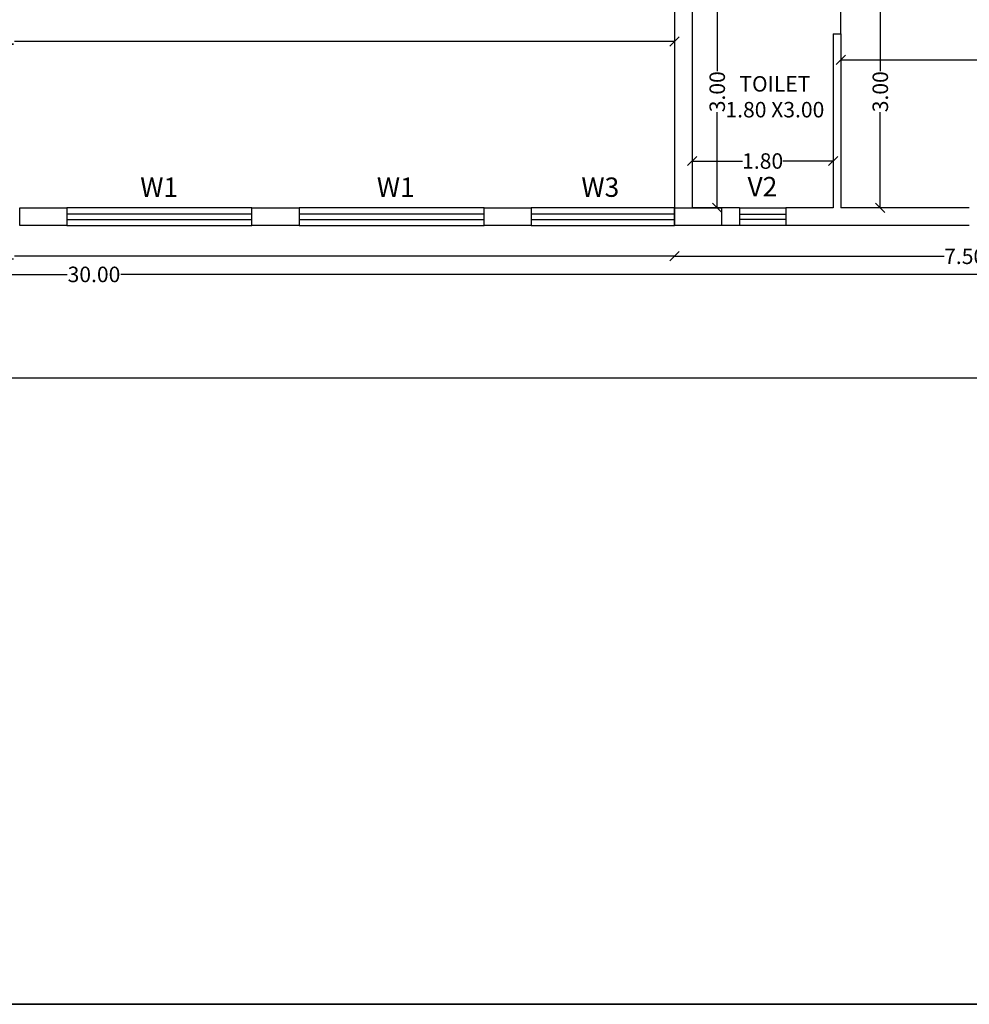
# Model space of a CAD drawing. Units: inches. Extents: x 0 to 3464, y 342 to 397.
# Drawn here: x 3339 to 3351, y 365 to 377 of the extents above; entities that cross this region are included whole.
import ezdxf

# ---------------------------------------------------------------- set-up
doc = ezdxf.new("R2010")
doc.units = ezdxf.units.IN
doc.header["$LTSCALE"] = 3
doc.header["$MEASUREMENT"] = 0
doc.header["$PDMODE"] = 34
for name, color, linetype, lineweight in [('col', 5, 'Continuous', 30), ('SCH', 6, 'Continuous', 30), ('wall', 7, 'Continuous', 35)]:
    doc.layers.add(name, color=color, linetype=linetype, lineweight=lineweight)
for name, color, linetype in [('DIM', 5, 'Continuous'), ('text', 7, 'Continuous'), ('WIN', 150, 'Continuous')]:
    doc.layers.add(name, color=color, linetype=linetype)
doc.layers.add('dw text', color=7, linetype='Continuous', lineweight=35, true_color=0x8f0024)
doc.styles.get("Standard").update_dxf_attribs({"font": 'CALIBRI_2.TTF'})
doc.dimstyles.new('STANDARD$0', dxfattribs={"dimtxt": 0.2, "dimasz": 0.12, "dimexe": 0, "dimexo": 0, "dimgap": 0, "dimtad": 0, "dimzin": 0, "dimdsep": 46, "dimtxsty": 'Standard', "dimblk": 'OBLIQUE', "dimcen": 0.09375, "dimse1": 1, "dimse2": 1, "dimclrd": 256, "dimclre": 253, "dimclrt": 256, "dimadec": 0, "dimazin": 0, "dimtfac": 1, "dimtofl": 0, "dimtmove": 1, "dimatfit": 3, "dimfxl": 1, "dimtfillclr": 256, "dimfrac": 1, "dimtolj": 1, "dimtzin": 0, "dimlwd": -1, "dimarcsym": 1})

# ---------------------------------------------------------------- blocks, each defined once
blk = doc.blocks.new('_Oblique')
at = {"color": 0, "linetype": 'ByBlock', "lineweight": -2}
blk.add_line((-0.5, -0.5), (0.5, 0.5), dxfattribs=at)
blk = doc.blocks.new('*D8')
at = {"layer": 'Defpoints', "color": 0, "lineweight": 35}
for p in [(3329.423, 374.596), (3347.163, 374.596), (3347.163, 374.2)]:
    blk.add_point(p, dxfattribs=at)
at = {"layer": 'DIM'}
for p, q in [((3329.423, 374.2), (3337.952, 374.2)), ((3347.163, 374.2), (3338.634, 374.2))]:
    blk.add_line(p, q, dxfattribs=at)
at = {"layer": 'DIM', "xscale": 0.12, "yscale": 0.12, "zscale": 0.12, "rotation": 180}
blk.add_blockref('_Oblique', (3329.423, 374.2), dxfattribs=at)
at = {"layer": 'DIM', "xscale": 0.12, "yscale": 0.12, "zscale": 0.12}
blk.add_blockref('_Oblique', (3347.163, 374.2), dxfattribs=at)
at = {"layer": 'DIM', "lineweight": 30, "insert": (3338.293, 374.2), "char_height": 0.2, "attachment_point": 5}
blk.add_mtext('\\A1;17.74', dxfattribs=at)
blk = doc.blocks.new('*D9')
at = {"layer": 'Defpoints', "color": 0, "lineweight": 35}
for p in [(3347.163, 374.596), (3354.663, 374.596), (3354.663, 374.2)]:
    blk.add_point(p, dxfattribs=at)
at = {"layer": 'DIM'}
for p, q in [((3347.163, 374.2), (3350.647, 374.2)), ((3354.663, 374.2), (3351.179, 374.2))]:
    blk.add_line(p, q, dxfattribs=at)
at = {"layer": 'DIM', "xscale": 0.12, "yscale": 0.12, "zscale": 0.12, "rotation": 180}
blk.add_blockref('_Oblique', (3347.163, 374.2), dxfattribs=at)
at = {"layer": 'DIM', "xscale": 0.12, "yscale": 0.12, "zscale": 0.12}
blk.add_blockref('_Oblique', (3354.663, 374.2), dxfattribs=at)
at = {"layer": 'DIM', "lineweight": 30, "insert": (3350.913, 374.2), "char_height": 0.2, "attachment_point": 5}
blk.add_mtext('\\A1;7.50', dxfattribs=at)
blk = doc.blocks.new('*D10')
at = {"layer": 'Defpoints', "color": 0, "lineweight": 35}
for p in [(3324.663, 374.596), (3354.663, 374.596), (3324.663, 373.966)]:
    blk.add_point(p, dxfattribs=at)
at = {"layer": 'DIM'}
for p, q in [((3324.663, 373.966), (3339.317, 373.966)), ((3354.663, 373.966), (3340.009, 373.966))]:
    blk.add_line(p, q, dxfattribs=at)
at = {"layer": 'DIM', "xscale": 0.12, "yscale": 0.12, "zscale": 0.12, "rotation": 180}
blk.add_blockref('_Oblique', (3324.663, 373.966), dxfattribs=at)
at = {"layer": 'DIM', "xscale": 0.12, "yscale": 0.12, "zscale": 0.12}
blk.add_blockref('_Oblique', (3354.663, 373.966), dxfattribs=at)
at = {"layer": 'DIM', "lineweight": 30, "insert": (3339.663, 373.966), "char_height": 0.2, "attachment_point": 5}
blk.add_mtext('\\A1;30.00', dxfattribs=at)
blk = doc.blocks.new('*D58')
at = {"layer": 'Defpoints', "color": 0, "lineweight": 35}
for p in [(3347.163, 376.976), (3329.423, 376.514), (3347.163, 376.326)]:
    blk.add_point(p, dxfattribs=at)
at = {"layer": 'DIM'}
for p, q in [((3329.423, 376.976), (3337.952, 376.976)), ((3347.163, 376.976), (3338.634, 376.976))]:
    blk.add_line(p, q, dxfattribs=at)
at = {"layer": 'DIM', "xscale": 0.12, "yscale": 0.12, "zscale": 0.12, "rotation": 180}
blk.add_blockref('_Oblique', (3329.423, 376.976), dxfattribs=at)
at = {"layer": 'DIM', "xscale": 0.12, "yscale": 0.12, "zscale": 0.12}
blk.add_blockref('_Oblique', (3347.163, 376.976), dxfattribs=at)
at = {"layer": 'DIM', "lineweight": 30, "insert": (3338.293, 376.976), "char_height": 0.2, "attachment_point": 5}
blk.add_mtext('\\A1;17.74', dxfattribs=at)
blk = doc.blocks.new('*D60')
at = {"layer": 'Defpoints', "color": 0, "lineweight": 35}
for p in [(3347.468, 377.826), (3347.468, 374.826), (3347.716, 374.826)]:
    blk.add_point(p, dxfattribs=at)
at = {"layer": 'DIM'}
for p, q in [((3347.716, 377.826), (3347.716, 376.592)), ((3347.716, 374.826), (3347.716, 376.06))]:
    blk.add_line(p, q, dxfattribs=at)
at = {"layer": 'DIM', "xscale": 0.12, "yscale": 0.12, "zscale": 0.12}
for p, rotation in [((3347.716, 377.826), 90), ((3347.716, 374.826), 270)]:
    blk.add_blockref('_Oblique', p, dxfattribs=dict(at, rotation=rotation))
at = {"layer": 'DIM', "lineweight": 30, "insert": (3347.716, 376.326), "char_height": 0.2, "attachment_point": 5, "rotation": 90}
blk.add_mtext('\\A1;3.00', dxfattribs=at)
blk = doc.blocks.new('*D61')
at = {"layer": 'Defpoints', "color": 0, "lineweight": 35}
for p in [(3347.393, 375.819), (3349.213, 375.819), (3349.213, 375.431)]:
    blk.add_point(p, dxfattribs=at)
at = {"layer": 'DIM'}
for p, q in [((3347.393, 375.431), (3348.043, 375.431)), ((3349.213, 375.431), (3348.564, 375.431))]:
    blk.add_line(p, q, dxfattribs=at)
at = {"layer": 'DIM', "xscale": 0.12, "yscale": 0.12, "zscale": 0.12, "rotation": 180}
blk.add_blockref('_Oblique', (3347.393, 375.431), dxfattribs=at)
at = {"layer": 'DIM', "xscale": 0.12, "yscale": 0.12, "zscale": 0.12}
blk.add_blockref('_Oblique', (3349.213, 375.431), dxfattribs=at)
at = {"layer": 'DIM', "lineweight": 30, "insert": (3348.303, 375.431), "char_height": 0.2, "attachment_point": 5}
blk.add_mtext('\\A1;1.80', dxfattribs=at)
blk = doc.blocks.new('*D62')
at = {"layer": 'Defpoints', "color": 0, "lineweight": 35}
for p in [(3349.313, 376.702), (3354.433, 376.738), (3354.433, 376.702)]:
    blk.add_point(p, dxfattribs=at)
at = {"layer": 'DIM'}
for p, q in [((3349.313, 376.738), (3351.61, 376.738)), ((3354.433, 376.738), (3352.136, 376.738))]:
    blk.add_line(p, q, dxfattribs=at)
at = {"layer": 'DIM', "xscale": 0.12, "yscale": 0.12, "zscale": 0.12, "rotation": 180}
blk.add_blockref('_Oblique', (3349.313, 376.738), dxfattribs=at)
at = {"layer": 'DIM', "xscale": 0.12, "yscale": 0.12, "zscale": 0.12}
blk.add_blockref('_Oblique', (3354.433, 376.738), dxfattribs=at)
at = {"layer": 'DIM', "lineweight": 30, "insert": (3351.873, 376.738), "char_height": 0.2, "attachment_point": 5}
blk.add_mtext('\\A1;5.12', dxfattribs=at)
blk = doc.blocks.new('*D63')
at = {"layer": 'Defpoints', "color": 0, "lineweight": 35}
for p in [(3350.34, 377.826), (3349.823, 374.826), (3350.34, 374.826)]:
    blk.add_point(p, dxfattribs=at)
at = {"layer": 'DIM'}
for p, q in [((3349.823, 377.826), (3349.823, 376.592)), ((3349.823, 374.826), (3349.823, 376.06))]:
    blk.add_line(p, q, dxfattribs=at)
at = {"layer": 'DIM', "xscale": 0.12, "yscale": 0.12, "zscale": 0.12}
for p, rotation in [((3349.823, 377.826), 90), ((3349.823, 374.826), 270)]:
    blk.add_blockref('_Oblique', p, dxfattribs=dict(at, rotation=rotation))
at = {"layer": 'DIM', "lineweight": 30, "insert": (3349.823, 376.326), "char_height": 0.2, "attachment_point": 5, "rotation": 90}
blk.add_mtext('\\A1;3.00', dxfattribs=at)

msp = doc.modelspace()

# ---------------------------------------------------------------- linework, layer by layer
at = {"lineweight": 30}
for p, q in [((3348.003, 374.826), (3348.003, 374.596)), ((3348.603, 374.826), (3348.603, 374.596))]:
    msp.add_line(p, q, dxfattribs=at)
at = {"ltscale": 0.1}
for points in [[(3316.733, 397.103), (3316.733, 364.536), (3361.826, 364.536), (3361.826, 397.103)], [(3316.733, 372.631), (3361.826, 372.631), (3361.826, 364.536), (3316.733, 364.536)]]:
    msp.add_lwpolyline(points, close=True, dxfattribs=at)
at = {"layer": 'col'}
for points in [[(3339.313, 374.826), (3339.313, 374.596), (3338.703, 374.596), (3338.703, 374.826)], [(3342.313, 374.826), (3342.313, 374.596), (3341.703, 374.596), (3341.703, 374.826)], [(3345.313, 374.826), (3345.313, 374.596), (3344.703, 374.596), (3344.703, 374.826)], [(3347.773, 374.826), (3347.773, 374.596), (3347.163, 374.596), (3347.163, 374.826)]]:
    msp.add_lwpolyline(points, close=True, dxfattribs=at)
at = {"layer": 'dw text', "lineweight": 25}
msp.add_line((3349.313, 377.076), (3349.313, 377.826), dxfattribs=at)
at = {"layer": 'wall', "lineweight": 30}
for p, q in [((3347.163, 378.056), (3347.163, 374.596)), ((3347.393, 377.826), (3347.393, 374.826)), ((3349.213, 377.076), (3349.213, 374.826)), ((3349.213, 377.076), (3349.313, 377.076)), ((3349.313, 377.076), (3349.313, 374.826)), ((3348.003, 374.826), (3347.393, 374.826)), ((3349.213, 374.826), (3348.603, 374.826)), ((3350.973, 374.826), (3349.313, 374.826)), ((3348.003, 374.596), (3347.163, 374.596)), ((3350.973, 374.596), (3348.603, 374.596))]:
    msp.add_line(p, q, dxfattribs=at)
at = {"layer": 'WIN', "lineweight": 25}
for p, q in [((3341.703, 374.826), (3339.313, 374.826)), ((3344.703, 374.826), (3342.313, 374.826)), ((3347.163, 374.826), (3345.313, 374.826)), ((3341.703, 374.746), (3339.313, 374.746)), ((3339.313, 374.676), (3341.703, 374.676)), ((3344.703, 374.746), (3342.313, 374.746)), ((3342.313, 374.676), (3344.703, 374.676)), ((3347.163, 374.746), (3345.313, 374.746)), ((3345.313, 374.676), (3347.163, 374.676)), ((3339.313, 374.596), (3341.703, 374.596)), ((3342.313, 374.596), (3344.703, 374.596)), ((3345.313, 374.596), (3347.163, 374.596))]:
    msp.add_line(p, q, dxfattribs=at)
at = {"layer": 'WIN', "lineweight": -2}
for p, q in [((3348.003, 374.826), (3348.603, 374.826)), ((3348.003, 374.746), (3348.603, 374.746)), ((3348.603, 374.676), (3348.003, 374.676)), ((3348.603, 374.596), (3348.003, 374.596))]:
    msp.add_line(p, q, dxfattribs=at)

# ---------------------------------------------------------------- texts
at = {"layer": 'SCH', "lineweight": 30, "char_height": 0.25, "width": 0.95259, "attachment_point": 1}
for s, insert in [('{\\fCalibri|b1|i0|c0|p34;W1}', (3340.261, 375.218)), ('{\\fCalibri|b1|i0|c0|p34;W1}', (3343.318, 375.218)), ('{\\fCalibri|b1|i0|c0|p34;W3}', (3345.961, 375.218)), ('{\\fCalibri|b1|i0|c0|p34;V2}', (3348.107, 375.225))]:
    msp.add_mtext(s, dxfattribs=dict(at, insert=insert))
at = {"layer": 'text', "insert": (3348.461, 376.235), "char_height": 0.2, "width": 3.4664, "attachment_point": 5}
msp.add_mtext('TOILET\\P 1.80 X3.00', dxfattribs=at)

# ---------------------------------------------------------------- dimensions: what is measured, and where the dimension line sits
at = {"layer": 'DIM', "lineweight": 30}
for base, p1, p2, picture, middle in [((3347.716, 374.826), (3347.468, 377.826), (3347.468, 374.826), '*D60', (3347.716, 376.326)), ((3349.823, 374.826), (3350.34, 377.826), (3350.34, 374.826), '*D63', (3349.823, 376.326))]:
    dim = msp.add_linear_dim(base=base, p1=p1, p2=p2, angle=90, dimstyle='STANDARD$0', dxfattribs=at)
    dim.commit()
    dim.dimension.update_dxf_attribs({"geometry": picture, "text_midpoint": middle})
for base, p1, p2, picture, middle in [((3347.163, 376.976), (3329.423, 376.514), (3347.163, 376.326), '*D58', (3338.293, 376.976)), ((3354.433, 376.738), (3349.313, 376.702), (3354.433, 376.702), '*D62', (3351.873, 376.738))]:
    dim = msp.add_linear_dim(base=base, p1=p1, p2=p2, dimstyle='STANDARD$0', dxfattribs=at)
    dim.commit()
    dim.dimension.update_dxf_attribs({"geometry": picture, "text_midpoint": middle})
dim = msp.add_linear_dim(base=(3349.213, 375.431), p1=(3347.393, 375.819), p2=(3349.213, 375.819), text='1.80', dimstyle='STANDARD$0', dxfattribs=at)
dim.commit()
dim.dimension.update_dxf_attribs({"geometry": '*D61', "text_midpoint": (3348.303, 375.431)})
for base, p1, p2, picture, middle in [((3324.663, 373.966), (3354.663, 374.596), (3324.663, 374.596), '*D10', (3339.663, 373.966)), ((3347.163, 374.2), (3329.423, 374.596), (3347.163, 374.596), '*D8', (3338.293, 374.2)), ((3354.663, 374.2), (3347.163, 374.596), (3354.663, 374.596), '*D9', (3350.913, 374.2))]:
    dim = msp.add_linear_dim(base=base, p1=p1, p2=p2, dimstyle='STANDARD$0', override={"dimtmove": 1}, dxfattribs=at)
    dim.commit()
    dim.dimension.update_dxf_attribs({"geometry": picture, "text_midpoint": middle})

doc.saveas('drawing.dxf')
